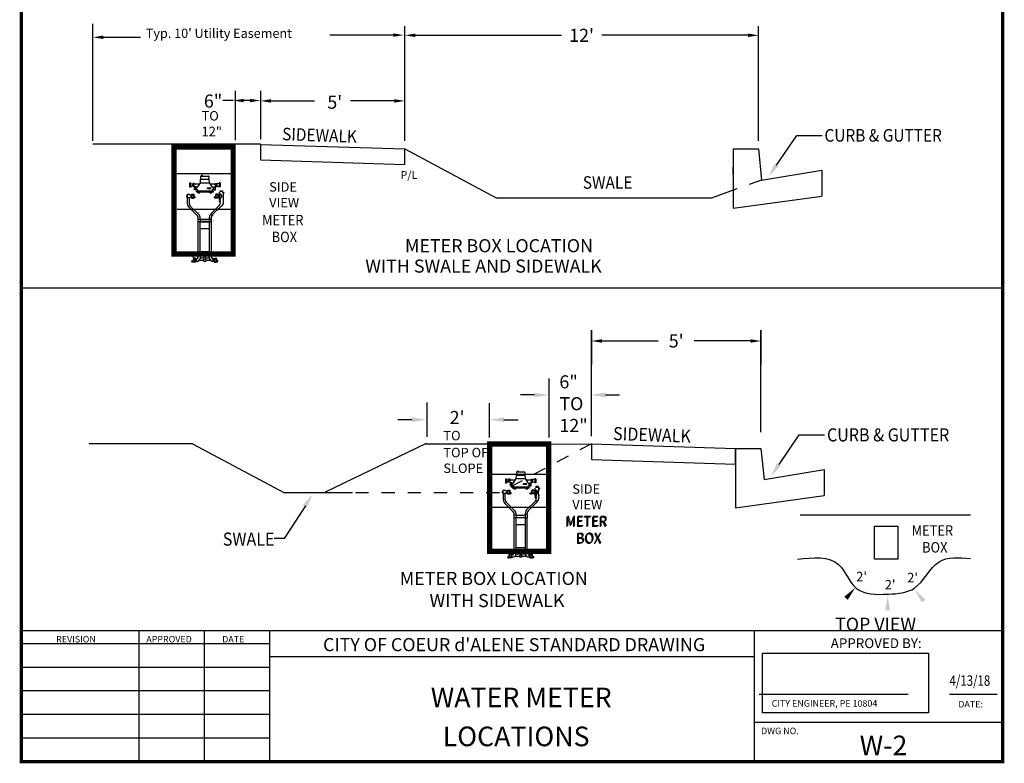
# Model space of a CAD drawing. Units: feet. Extents: x 0 to 7.5, y 0 to 10.
# Drawn here: x 0 to 7.5, y 0 to 5.7 of the extents above; entities that cross this region are included whole.
import ezdxf
from ezdxf.enums import TextEntityAlignment as Align

# ---------------------------------------------------------------- set-up
doc = ezdxf.new("R2010")
doc.units = ezdxf.units.FT
doc.header["$LTSCALE"] = 0.2
doc.header["$MEASUREMENT"] = 0
doc.linetypes.add('HIDDEN', pattern=[0.375, 0.25, -0.125])
doc.layers.get('0').update_dxf_attribs({"linetype": 'CONTINUOUS'})
doc.layers.get('DEFPOINTS').update_dxf_attribs({"linetype": 'CONTINUOUS'})
for name, color, linetype in [('BORDER', 7, 'CONTINUOUS'), ('DETB', 7, 'CONTINUOUS'), ('DETC', 7, 'CONTINUOUS'), ('T1', 7, 'CONTINUOUS')]:
    doc.layers.add(name, color=color, linetype=linetype)
doc.styles.add('HELV', font='helv')
doc.styles.add('ITALICT', font='italict')
doc.styles.add('LEROY', font='LEROY')
picture_1 = doc.add_image_def('image1.bmp', size_in_pixel=(421, 152))

# ---------------------------------------------------------------- blocks, each defined once
blk = doc.blocks.new('DET_BORD')
at = {"layer": 'BORDER'}
for p, q in [((7.5, 1), (0, 1)), ((0.9, 0), (0.9, 1)), ((1.4, 0), (1.4, 1)), ((1.9, 0), (1.9, 1)), ((5.6, 1), (5.6, 0)), ((1.9, 0.9), (0, 0.9)), ((5.6, 0.8), (1.9, 0.8)), ((1.9, 0.72), (0, 0.72)), ((1.9, 0.54), (0, 0.54)), ((5.6382, 0.5163), (6.7787, 0.5163)), ((7.0949, 0.5163), (7.4586, 0.5163)), ((1.9, 0.36), (0, 0.36)), ((7.5, 0.3), (5.6, 0.3)), ((1.9, 0.18), (0, 0.18))]:
    blk.add_line(p, q, dxfattribs=at)
at = {"layer": 'BORDER', "const_width": 0.025}
blk.add_lwpolyline([(7.5, 0), (0, 0), (0, 10), (7.5, 10)], close=True, dxfattribs=at)
at = {"layer": 'BORDER', "style": 'LEROY'}
for s, p in [('REVISION', (0.266, 0.9108)), ('APPROVED', (0.9547, 0.9108)), ('DATE', (1.5351, 0.9108)), ('DATE:', (7.1609, 0.4141)), ('DWG NO.', (5.6534, 0.2099))]:
    blk.add_text(s, height=0.05, dxfattribs=at).set_placement(p)
for s, height, p in [("CITY OF COEUR d'ALENE STANDARD DRAWING", 0.1, (3.7662, 0.8443)), ('APPROVED BY:', 0.075, (6.5333, 0.8675)), ('CITY ENGINEER, PE 10804', 0.05, (6.1384, 0.4203))]:
    blk.add_text(s, height=height, dxfattribs=at).set_placement(p, align=Align.CENTER)
at = {"layer": 'BORDER'}
for tag, height, style, p in [('NAME1', 0.25, 'ITALICT', (3.8433, 0.4156)), ('NAME2', 0.25, 'ITALICT', (3.8292, 0.0773)), ('DWGNO', 0.15, 'LEROY', (6.5663, 0.0491))]:
    blk.add_attdef(tag, text='', height=height, dxfattribs=dict(at, style=style)).set_placement(p, align=Align.CENTER)

msp = doc.modelspace()

# ---------------------------------------------------------------- hatches: boundary and pattern name
for points in [[(1.3123, 3.8782), (1.3127, 3.8783), (1.3127, 3.8783), (1.283, 3.8829), (1.283, 3.8782)], [(1.3123, 3.8782), (1.283, 3.8782), (1.283, 3.8733)], [(3.7265, 1.6173), (3.7269, 1.6174), (3.7269, 1.6175), (3.6972, 1.622), (3.6972, 1.6173)], [(3.7265, 1.6173), (3.6972, 1.6173), (3.6972, 1.6124)]]:
    msp.add_hatch(color=256).paths.add_polyline_path(points)

# ---------------------------------------------------------------- linework, layer by layer
for p, q in [((0.5453, 4.7435), (0.5453, 5.6374)), ((2.9301, 4.7439), (2.9301, 5.6205)), ((5.6337, 4.7439), (5.6337, 5.6205)), ((0.5717, 5.5352), (0.9116, 5.5352)), ((2.8751, 5.5517), (2.357, 5.5517)), ((3.0101, 5.5501), (4.1279, 5.5501)), ((5.5537, 5.5501), (4.4359, 5.5501)), ((1.6343, 5.1261), (1.6343, 4.7896)), ((1.829, 5.1261), (1.829, 4.7567)), ((1.6193, 5.0519), (1.5393, 5.0519)), ((1.7476, 5.0519), (1.6993, 5.0519)), ((1.9076, 5.0488), (2.2408, 5.0488)), ((2.8501, 5.0488), (2.5168, 5.0488)), ((1.6343, 4.7896), (1.6343, 4.7501)), ((1.8276, 4.7174), (0.5458, 4.7174)), ((2.9301, 4.5623), (2.9301, 4.6814)), ((2.9301, 4.6814), (3.6334, 4.3068)), ((5.4399, 4.6814), (5.4399, 4.3661)), ((5.4399, 4.6814), (5.6337, 4.6814)), ((5.6337, 4.6814), (5.6575, 4.444)), ((5.4399, 4.4892), (5.4399, 4.5432)), ((1.1839, 4.4949), (1.6002, 4.4949)), ((5.4399, 4.3661), (5.4399, 4.2289)), ((1.2667, 4.3283), (1.2614, 4.3265)), ((1.2614, 4.3265), (1.2614, 4.3161)), ((1.2667, 4.3142), (1.2614, 4.3161)), ((1.2858, 4.3337), (1.2667, 4.3337)), ((1.2667, 4.3337), (1.2667, 4.3089)), ((1.2858, 4.3089), (1.2667, 4.3089)), ((1.3009, 4.3293), (1.3186, 4.3293)), ((1.3009, 4.3126), (1.3186, 4.3126)), ((1.5041, 4.3293), (1.4864, 4.3293)), ((1.5041, 4.3126), (1.4864, 4.3126)), ((1.5041, 4.3309), (1.5101, 4.3309)), ((1.5041, 4.3112), (1.5101, 4.3112)), ((1.5112, 4.3298), (1.517, 4.3298)), ((1.5112, 4.3157), (1.517, 4.3157)), ((1.5178, 4.3047), (1.5157, 4.3017)), ((1.517, 4.3353), (1.5293, 4.3322)), ((1.517, 4.3353), (1.517, 4.3067)), ((1.517, 4.3067), (1.5293, 4.3099)), ((1.5202, 4.3519), (1.5202, 4.361)), ((1.5202, 4.361), (1.5384, 4.361)), ((1.5384, 4.361), (1.5384, 4.3488)), ((1.5384, 4.3488), (1.5475, 4.3488)), ((1.5475, 4.3443), (1.5414, 4.3443)), ((1.5414, 4.3443), (1.5414, 4.2625)), ((1.5475, 4.3488), (1.5475, 4.3443)), ((3.9608, 4.3068), (3.6334, 4.3068)), ((5.4399, 4.2289), (6.1176, 4.3214)), ((1.19, 4.2226), (1.6125, 4.2226)), ((1.5414, 4.2625), (1.5262, 4.2428)), ((1.3677, 4.1451), (1.4375, 4.1451)), ((1.3677, 4.1432), (1.4375, 4.1432)), ((1.3677, 4.1276), (1.4375, 4.1276)), ((1.3677, 4.1257), (1.4375, 4.1257)), ((1.283, 3.8733), (1.283, 3.8829)), ((1.283, 3.8829), (1.3129, 3.8783)), ((1.3129, 3.8783), (1.283, 3.8733)), ((1.3127, 3.8532), (1.3127, 3.8841)), ((1.3506, 3.8531), (1.3506, 3.8842)), ((1.3506, 3.8842), (1.3669, 3.8842)), ((1.3669, 3.8981), (1.4384, 3.8981)), ((1.3669, 3.8842), (1.3688, 3.8842)), ((1.3688, 3.8531), (1.3688, 3.8842)), ((1.3688, 3.8754), (1.4365, 3.8754)), ((1.3707, 3.8639), (1.3949, 3.8639)), ((1.3707, 3.8491), (1.3914, 3.8491)), ((1.3968, 3.8527), (1.3968, 3.862)), ((1.4085, 3.8527), (1.4085, 3.862)), ((1.4104, 3.8639), (1.4346, 3.8639)), ((1.4139, 3.8491), (1.4346, 3.8491)), ((1.4365, 3.8842), (1.4527, 3.8842)), ((1.4365, 3.862), (1.4365, 3.8842)), ((1.4365, 3.851), (1.4365, 3.862)), ((1.4527, 3.8842), (1.4546, 3.8842)), ((1.4546, 3.8531), (1.4546, 3.8842)), ((1.3599, 3.8316), (1.3883, 3.8316)), ((1.4169, 3.8316), (1.4454, 3.8316)), ((0.0115, 3.6201), (7.4916, 3.6201)), ((4.3567, 2.5528), (4.3567, 3.2967)), ((4.3567, 3.2967), (4.3567, 3.0345)), ((5.653, 2.5177), (5.653, 3.2967)), ((5.653, 3.2967), (5.653, 3.0345)), ((4.4367, 3.2145), (4.8669, 3.2145)), ((5.573, 3.2145), (5.1429, 3.2145)), ((1.3089, 2.4288), (2.0123, 2.0542)), ((3.094, 2.4304), (2.3214, 2.058)), ((3.3228, 2.4268), (3.0873, 2.4268)), ((3.5785, 2.4266), (3.3043, 2.4266)), ((4.031, 2.4266), (4.3567, 2.4288)), ((5.4591, 2.3927), (5.4591, 1.9402)), ((5.4591, 2.2736), (5.4591, 2.3927)), ((3.5985, 2.1964), (4.0149, 2.1964)), ((2.5318, 2.0542), (2.0123, 2.0542)), ((3.6809, 2.0675), (3.6756, 2.0656)), ((3.6756, 2.0656), (3.6756, 2.0552)), ((3.6809, 2.0534), (3.6756, 2.0552)), ((3.7, 2.0728), (3.6809, 2.0728)), ((3.6809, 2.0728), (3.6809, 2.048)), ((3.7, 2.048), (3.6809, 2.048)), ((3.7151, 2.0684), (3.7328, 2.0684)), ((3.7151, 2.0517), (3.7328, 2.0517)), ((3.9183, 2.0684), (3.9006, 2.0684)), ((3.9183, 2.0517), (3.9006, 2.0517)), ((3.9183, 2.07), (3.9243, 2.07)), ((3.9183, 2.0503), (3.9243, 2.0503)), ((3.9254, 2.0689), (3.9312, 2.0689)), ((3.9254, 2.0548), (3.9312, 2.0548)), ((3.932, 2.0439), (3.9299, 2.0408)), ((3.9312, 2.0744), (3.9435, 2.0713)), ((3.9312, 2.0744), (3.9312, 2.0458)), ((3.9312, 2.0458), (3.9435, 2.049)), ((3.9339, 2.0921), (3.9339, 2.1055)), ((3.9339, 2.1055), (3.9507, 2.1055)), ((3.9507, 2.1055), (3.9507, 2.0921)), ((3.9507, 2.0921), (3.959, 2.0921)), ((3.9523, 2.082), (3.9507, 2.0402)), ((3.9507, 2.0402), (3.9557, 2.0402)), ((3.9523, 2.0318), (3.9507, 2.0251)), ((3.959, 2.082), (3.9523, 2.082)), ((3.9557, 2.0318), (3.9523, 2.0318)), ((3.9557, 2.0402), (3.9557, 2.0318)), ((3.959, 2.0921), (3.959, 2.082)), ((5.4591, 1.9402), (6.1369, 2.0328)), ((3.9423, 1.9916), (3.9356, 1.9783)), ((3.949, 1.995), (3.9423, 1.9916)), ((3.954, 2.0134), (3.949, 2.0117)), ((3.949, 2.0117), (3.949, 1.995)), ((3.9507, 2.0251), (3.954, 2.0234)), ((3.954, 2.0234), (3.954, 2.0134)), ((3.5924, 1.9454), (4.0332, 1.9454)), ((3.7819, 1.8842), (3.8517, 1.8842)), ((3.7819, 1.8823), (3.8517, 1.8823)), ((5.9526, 1.8867), (7.2535, 1.8867)), ((3.7819, 1.8667), (3.8517, 1.8667)), ((3.7819, 1.8648), (3.8517, 1.8648)), ((2.012, 1.7059), (1.9328, 1.7059)), ((3.6972, 1.6124), (3.6972, 1.622)), ((3.6972, 1.622), (3.7271, 1.6174)), ((3.7271, 1.6174), (3.6972, 1.6124)), ((3.7269, 1.5923), (3.7269, 1.6232)), ((3.7648, 1.5922), (3.7648, 1.6233)), ((3.7648, 1.6233), (3.7811, 1.6233)), ((3.7811, 1.6372), (3.8526, 1.6372)), ((3.7811, 1.6233), (3.783, 1.6233)), ((3.783, 1.5922), (3.783, 1.6233)), ((3.783, 1.6145), (3.8507, 1.6145)), ((3.7849, 1.603), (3.8091, 1.603)), ((3.7849, 1.5882), (3.8056, 1.5882)), ((3.811, 1.5918), (3.811, 1.6011)), ((3.8227, 1.5918), (3.8227, 1.6011)), ((3.8246, 1.603), (3.8488, 1.603)), ((3.828, 1.5882), (3.8488, 1.5882)), ((3.8507, 1.6233), (3.8669, 1.6233)), ((3.8507, 1.6011), (3.8507, 1.6233)), ((3.8507, 1.5901), (3.8507, 1.6011)), ((3.8669, 1.6233), (3.8688, 1.6233)), ((3.8688, 1.5922), (3.8688, 1.6233)), ((3.7741, 1.5707), (3.8025, 1.5707)), ((3.8311, 1.5707), (3.8596, 1.5707))]:
    msp.add_line(p, q)
at = {"linetype": 'HIDDEN'}
for p, q in [((5.6575, 4.444), (5.4399, 4.3661)), ((4.3567, 2.4288), (3.6533, 2.0542)), ((3.6533, 2.0542), (2.5318, 2.0542))]:
    msp.add_line(p, q, dxfattribs=at)
at = {"linetype": 'HIDDEN', "ltscale": 0.02}
for p, q in [((1.3612, 4.4124), (1.3211, 4.4124)), ((1.4842, 4.4124), (1.4452, 4.4124)), ((1.4384, 4.0705), (1.3669, 4.0705)), ((3.7754, 2.1516), (3.7353, 2.1516)), ((3.8984, 2.1516), (3.8594, 2.1516)), ((3.8526, 1.8096), (3.7811, 1.8096))]:
    msp.add_line(p, q, dxfattribs=at)
at = {"linetype": 'Continuous'}
for p, q in [((5.4399, 4.3661), (5.2745, 4.3068)), ((5.2745, 4.3068), (3.9608, 4.3068))]:
    msp.add_line(p, q, dxfattribs=at)
at = {"color": 7}
for p, q in [((1.3323, 3.8401), (1.3146, 3.8401)), ((1.473, 3.8401), (1.4906, 3.8401)), ((1.3323, 3.8234), (1.3146, 3.8234)), ((1.473, 3.8234), (1.4906, 3.8234)), ((3.7465, 1.5792), (3.7288, 1.5792)), ((3.7465, 1.5626), (3.7288, 1.5626)), ((3.8872, 1.5792), (3.9048, 1.5792)), ((3.8872, 1.5626), (3.9048, 1.5626))]:
    msp.add_line(p, q, dxfattribs=at)
at = {"linetype": 'ByBlock'}
msp.add_line((4.031, 2.862), (4.031, 2.862), dxfattribs=at)
for points in [[(1.4139, 4.3816, 0, 0.0286, 0), (1.4329, 4.3816, 0.0153, 0.0153, 0), (1.4512, 4.3816, 0.0153, 0.0153, 0)], [(3.828, 2.1207, 0, 0.0286, 0), (3.8471, 2.1207, 0.0153, 0.0153, 0), (3.8654, 2.1207, 0.0153, 0.0153, 0)]]:
    msp.add_lwpolyline(points, format="xyseb")
for points in [[(1.3677, 4.1464), (1.3677, 4.1244), (1.3517, 4.1244), (1.3517, 4.1464)], [(1.4375, 4.1464), (1.4375, 4.1244), (1.4535, 4.1244), (1.4535, 4.1464)], [(3.7819, 1.8855), (3.7819, 1.8635), (3.7659, 1.8635), (3.7659, 1.8855)], [(3.8517, 1.8855), (3.8517, 1.8635), (3.8677, 1.8635), (3.8677, 1.8855)], [(6.52, 1.8007), (6.6984, 1.8007), (6.6984, 1.5473), (6.52, 1.5473)]]:
    msp.add_lwpolyline(points, close=True)
for centre, radius in [((1.5278, 4.3579), 0.00205), ((1.4026, 3.8381), 0.0068), ((3.942, 2.097), 0.00205), ((3.8168, 1.5772), 0.0068)]:
    msp.add_circle(centre, radius)
for centre, radius, start, end in [((1.3203, 4.3064), 0.00175, 94.5747, 172.85082), ((1.4847, 4.3064), 0.00175, 7.14918, 85.4253), ((1.5094, 4.3326), 0.00189, 291.52528, 349.51486), ((1.5094, 4.3094), 0.00189, 10.48514, 68.47472), ((1.5175, 4.337), 0.00178, 254.01198, 353.63868), ((1.5168, 4.3054), 0.00129, 326.76902, 80.3724), ((1.3707, 3.862), 0.00191, 90, 180), ((1.3707, 3.851), 0.00191, 180, 270), ((1.4026, 3.8381), 0.0157, 111.91521, 135.61753), ((1.3949, 3.862), 0.00191, 0, 90), ((1.4104, 3.862), 0.00191, 90, 180), ((1.4026, 3.8381), 0.0157, 44.38247, 68.08479), ((1.4346, 3.862), 0.00191, 0, 90), ((1.4346, 3.851), 0.00191, 270, 0), ((1.4026, 3.8381), 0.0157, 204.44023, 335.55977), ((3.7345, 2.0455), 0.00175, 94.5747, 172.85082), ((3.8989, 2.0455), 0.00175, 7.14918, 85.4253), ((3.9236, 2.0718), 0.00189, 291.52528, 349.51486), ((3.9236, 2.0485), 0.00189, 10.48514, 68.47472), ((3.9316, 2.0762), 0.00178, 254.01198, 353.63868), ((3.9309, 2.0446), 0.00129, 326.76902, 80.3724), ((3.7849, 1.6011), 0.00191, 90, 180), ((3.7849, 1.5901), 0.00191, 180, 270), ((3.8168, 1.5772), 0.0157, 111.91521, 135.61753), ((3.8091, 1.6011), 0.00191, 0, 90), ((3.8246, 1.6011), 0.00191, 90, 180), ((3.8168, 1.5772), 0.0157, 44.38247, 68.08479), ((3.8488, 1.6011), 0.00191, 0, 90), ((3.8488, 1.5901), 0.00191, 270, 0), ((3.8168, 1.5772), 0.0157, 204.44023, 335.55977)]:
    msp.add_arc(centre, radius, start, end)
at = {"color": 7}
for centre, start, end in [((1.3129, 3.8172), 7.14918, 85.4253), ((1.4924, 3.8172), 94.5747, 172.85082), ((3.7271, 1.5564), 7.14918, 85.4253), ((3.9066, 1.5564), 94.5747, 172.85082)]:
    msp.add_arc(centre, 0.00175, start, end, dxfattribs=at)
msp.add_spline([(5.9326, 1.5467), (6.2462, 1.5067), (6.3796, 1.3267), (6.6264, 1.28), (6.8266, 1.3267), (7.0134, 1.5267), (7.2535, 1.5534)], degree=3)
for points in [[(0.6278, 5.5217), (0.6278, 5.5484), (0.5478, 5.535)], [(2.8421, 5.5651), (2.8421, 5.5385), (2.9221, 5.5518)], [(3.0101, 5.5635), (3.0101, 5.5368), (2.9301, 5.5501)], [(5.5537, 5.5635), (5.5537, 5.5368), (5.6337, 5.5501)], [(1.6993, 5.0653), (1.6993, 5.0386), (1.6193, 5.0519)], [(1.7476, 5.0653), (1.7476, 5.0386), (1.8276, 5.0519)], [(1.9076, 5.0621), (1.9076, 5.0355), (1.8276, 5.0488)], [(2.8501, 5.0621), (2.8501, 5.0355), (2.9301, 5.0488)], [(4.4367, 3.2279), (4.4367, 3.2012), (4.3567, 3.2145)], [(5.573, 3.2279), (5.573, 3.2012), (5.653, 3.2145)]]:
    msp.add_solid(points)
at = {"linetype": 'Continuous'}
for points in [[(1.3617, 4.1929), (1.3604, 4.1985), (1.3443, 4.1919)], [(1.4697, 4.1707), (1.4671, 4.1758), (1.4532, 4.1653)], [(1.4694, 4.1283), (1.4709, 4.1338), (1.4535, 4.1354)]]:
    msp.add_solid(points, dxfattribs=at)
at = {"layer": 'DEFPOINTS', "linetype": 'ByBlock'}
for p in [(2.9301, 4.6814), (4.031, 2.802), (4.031, 2.802), (5.4591, 2.3927)]:
    msp.add_point(p, dxfattribs=at)
at = {"layer": 'DETB'}
for p, q in [((1.3686, 4.4234), (1.3705, 4.4504)), ((1.3705, 4.4504), (1.436, 4.4504)), ((1.3724, 4.4581), (1.3727, 4.4709)), ((1.3724, 4.4504), (1.3724, 4.4581)), ((1.3765, 4.4804), (1.3855, 4.4804)), ((1.3765, 4.4746), (1.3765, 4.4804)), ((1.3765, 4.4746), (1.4302, 4.4746)), ((1.3855, 4.4746), (1.3855, 4.4804)), ((1.4341, 4.4708), (1.4341, 4.4581)), ((1.4341, 4.4504), (1.4341, 4.4581)), ((1.4379, 4.4234), (1.436, 4.4504)), ((1.3413, 4.3888), (1.3347, 4.3888)), ((1.3377, 4.3733), (1.3347, 4.3733)), ((1.3377, 4.3733), (1.3377, 4.3888)), ((1.3477, 4.3922), (1.3686, 4.4234)), ((1.3686, 4.4234), (1.4379, 4.4234)), ((1.4587, 4.3922), (1.4379, 4.4234)), ((1.4651, 4.3888), (1.4718, 4.3888)), ((1.4687, 4.3733), (1.4687, 4.3888)), ((1.4687, 4.3733), (1.4718, 4.3733)), ((1.4842, 4.4094), (1.4957, 4.4094)), ((1.4842, 4.4001), (1.4957, 4.4001)), ((1.2703, 4.2614), (1.2703, 4.3089)), ((1.2846, 4.2614), (1.2846, 4.3089)), ((1.2922, 4.3302), (1.2989, 4.3302)), ((1.2922, 4.3123), (1.2989, 4.3123)), ((1.2989, 4.3302), (1.3009, 4.3302)), ((1.2989, 4.3123), (1.3009, 4.3123)), ((1.3293, 4.3153), (1.3186, 4.3153)), ((1.3293, 4.3112), (1.3186, 4.3112)), ((1.3377, 4.3541), (1.3377, 4.3618)), ((1.3377, 4.3618), (1.4687, 4.3618)), ((1.3377, 4.3541), (1.4687, 4.3541)), ((1.357, 4.3464), (1.357, 4.3541)), ((1.4495, 4.3464), (1.4495, 4.3541)), ((1.4687, 4.3541), (1.4687, 4.3618)), ((1.4757, 4.3153), (1.4864, 4.3153)), ((1.4757, 4.3112), (1.4864, 4.3112)), ((1.5192, 4.3368), (1.5192, 4.3442)), ((1.5192, 4.2839), (1.5192, 4.2904)), ((1.5228, 4.2904), (1.5228, 4.3017)), ((1.3456, 4.1703), (1.2815, 4.2344)), ((1.3557, 4.1805), (1.2916, 4.2446)), ((1.4496, 4.1876), (1.5142, 4.2522)), ((1.4597, 4.1775), (1.5243, 4.2421)), ((1.5211, 4.2691), (1.5211, 4.27)), ((1.5228, 4.2767), (1.5228, 4.2839)), ((1.3526, 4.1464), (1.3526, 4.1535)), ((1.3669, 4.1464), (1.3669, 4.1535)), ((1.4384, 4.1464), (1.4384, 4.1606)), ((1.4527, 4.1464), (1.4527, 4.1606)), ((1.3526, 3.8842), (1.3526, 4.1244)), ((1.3669, 3.8842), (1.3669, 4.1244)), ((1.4384, 3.8842), (1.4384, 4.1244)), ((1.4527, 3.8842), (1.4527, 4.1244)), ((3.7828, 2.1626), (3.7847, 2.1895)), ((3.7847, 2.1895), (3.8502, 2.1895)), ((3.7866, 2.1972), (3.7869, 2.21)), ((3.7866, 2.1895), (3.7866, 2.1972)), ((3.7907, 2.2196), (3.7996, 2.2196)), ((3.7907, 2.2137), (3.7907, 2.2196)), ((3.7907, 2.2137), (3.8444, 2.2137)), ((3.7996, 2.2137), (3.7996, 2.2196)), ((3.8482, 2.2099), (3.8482, 2.1972)), ((3.8482, 2.1895), (3.8482, 2.1972)), ((3.8521, 2.1626), (3.8502, 2.1895)), ((3.7555, 2.1279), (3.7489, 2.1279)), ((3.7519, 2.1125), (3.7489, 2.1125)), ((3.7519, 2.1125), (3.7519, 2.1279)), ((3.7619, 2.1313), (3.7828, 2.1626)), ((3.7828, 2.1626), (3.8521, 2.1626)), ((3.8729, 2.1313), (3.8521, 2.1626)), ((3.8793, 2.1279), (3.886, 2.1279)), ((3.8829, 2.1125), (3.8829, 2.1279)), ((3.8829, 2.1125), (3.886, 2.1125)), ((3.8984, 2.1485), (3.9099, 2.1485)), ((3.8984, 2.1392), (3.9099, 2.1392)), ((3.6845, 2.0006), (3.6845, 2.048)), ((3.6988, 2.0005), (3.6988, 2.048)), ((3.7064, 2.0693), (3.7131, 2.0693)), ((3.7064, 2.0515), (3.7131, 2.0515)), ((3.7131, 2.0693), (3.7151, 2.0693)), ((3.7131, 2.0515), (3.7151, 2.0515)), ((3.7435, 2.0544), (3.7328, 2.0544)), ((3.7435, 2.0504), (3.7328, 2.0504)), ((3.7519, 2.0932), (3.7519, 2.1009)), ((3.7519, 2.1009), (3.8829, 2.1009)), ((3.7519, 2.0932), (3.8829, 2.0932)), ((3.7712, 2.0855), (3.7712, 2.0932)), ((3.8637, 2.0855), (3.8637, 2.0932)), ((3.8829, 2.0932), (3.8829, 2.1009)), ((3.8899, 2.0544), (3.9006, 2.0544)), ((3.8899, 2.0504), (3.9006, 2.0504)), ((3.9334, 2.076), (3.9334, 2.0833)), ((3.937, 2.0295), (3.937, 2.0408)), ((3.7598, 1.9095), (3.6957, 1.9736)), ((3.7699, 1.9196), (3.7058, 1.9837)), ((3.8638, 1.9267), (3.9284, 1.9913)), ((3.8739, 1.9166), (3.9385, 1.9812)), ((3.9334, 2.023), (3.9334, 2.0295)), ((3.9353, 2.0082), (3.9353, 2.0092)), ((3.937, 2.0158), (3.937, 2.023)), ((3.7667, 1.8855), (3.7667, 1.8926)), ((3.7811, 1.8855), (3.7811, 1.8926)), ((3.8526, 1.8855), (3.8526, 1.8998)), ((3.8669, 1.8855), (3.8669, 1.8998)), ((3.7667, 1.6233), (3.7667, 1.8635)), ((3.7811, 1.6233), (3.7811, 1.8635)), ((3.8526, 1.6233), (3.8526, 1.8635)), ((3.8669, 1.6233), (3.8669, 1.8635))]:
    msp.add_line(p, q, dxfattribs=at)
at = {"layer": 'DETB', "color": 7}
for p, q in [((1.2864, 4.4225), (1.2941, 4.4225)), ((1.2864, 4.4225), (1.2864, 4.3916)), ((1.2864, 4.3916), (1.2941, 4.3916)), ((1.2941, 4.4225), (1.2941, 4.3916)), ((1.2941, 4.4186), (1.3095, 4.4148)), ((1.3095, 4.3994), (1.2941, 4.3955)), ((1.3211, 4.4186), (1.3095, 4.4186)), ((1.3095, 4.3955), (1.3095, 4.4186)), ((1.3211, 4.4094), (1.3095, 4.4094)), ((1.3211, 4.4001), (1.3095, 4.4001)), ((1.3211, 4.3955), (1.3095, 4.3955)), ((1.3211, 4.3955), (1.3211, 4.4186)), ((1.3231, 4.3695), (1.3231, 4.3926)), ((1.3347, 4.3926), (1.3231, 4.3926)), ((1.3347, 4.3695), (1.3231, 4.3695)), ((1.3347, 4.3695), (1.3347, 4.3926)), ((1.4718, 4.3926), (1.4834, 4.3926)), ((1.4718, 4.3695), (1.4718, 4.3926)), ((1.4718, 4.3695), (1.4834, 4.3695)), ((1.4834, 4.3695), (1.4834, 4.3926)), ((1.4842, 4.3955), (1.4842, 4.4186)), ((1.4842, 4.4186), (1.4957, 4.4186)), ((1.4842, 4.3955), (1.4957, 4.3955)), ((1.5111, 4.4186), (1.4957, 4.4148)), ((1.4957, 4.3955), (1.4957, 4.4186)), ((1.4957, 4.3994), (1.5111, 4.3955)), ((1.5111, 4.4225), (1.5111, 4.3916)), ((1.5189, 4.4225), (1.5111, 4.4225)), ((1.5189, 4.3916), (1.5111, 4.3916)), ((1.5189, 4.4225), (1.5189, 4.3916)), ((1.2989, 4.3123), (1.2989, 4.3302)), ((1.3009, 4.3352), (1.3009, 4.3066)), ((1.3009, 4.3352), (1.3186, 4.3352)), ((1.3009, 4.3066), (1.3186, 4.3066)), ((1.3186, 4.3352), (1.3186, 4.3066)), ((1.3186, 4.3103), (1.3186, 4.3317)), ((1.3293, 4.3085), (1.3202, 4.3081)), ((1.3293, 4.3085), (1.3293, 4.3153)), ((1.3493, 4.3464), (1.3493, 4.3541)), ((1.3493, 4.3464), (1.3647, 4.3464)), ((1.3647, 4.3464), (1.3647, 4.3541)), ((1.4418, 4.3464), (1.4418, 4.3541)), ((1.4418, 4.3464), (1.4572, 4.3464)), ((1.4572, 4.3464), (1.4572, 4.3541)), ((1.4757, 4.3085), (1.4757, 4.3153)), ((1.4757, 4.3085), (1.4849, 4.3081)), ((1.5041, 4.3352), (1.4864, 4.3352)), ((1.4864, 4.3352), (1.4864, 4.3066)), ((1.5041, 4.3066), (1.4864, 4.3066)), ((1.5041, 4.3352), (1.5041, 4.3066)), ((1.517, 4.3353), (1.5112, 4.3353)), ((1.5112, 4.3353), (1.5112, 4.3067)), ((1.517, 4.3067), (1.5112, 4.3067)), ((1.5135, 4.3442), (1.5135, 4.3513)), ((1.5135, 4.2904), (1.5135, 4.3017)), ((1.5293, 4.3322), (1.5293, 4.3099)), ((1.5135, 4.2767), (1.5135, 4.2839)), ((1.3323, 3.8461), (1.3146, 3.8461)), ((1.3146, 3.8461), (1.3146, 3.8175)), ((1.3146, 3.8211), (1.3146, 3.8426)), ((1.3323, 3.8461), (1.3323, 3.8175)), ((1.3323, 3.8424), (1.3382, 3.8424)), ((1.3323, 3.8196), (1.3323, 3.8411)), ((1.3382, 3.8209), (1.3382, 3.8424)), ((1.4727, 3.8424), (1.467, 3.8424)), ((1.467, 3.8209), (1.467, 3.8424)), ((1.473, 3.8461), (1.4906, 3.8461)), ((1.473, 3.8461), (1.473, 3.8175)), ((1.473, 3.8196), (1.473, 3.8411)), ((1.4906, 3.8461), (1.4906, 3.8175)), ((1.4906, 3.8211), (1.4906, 3.8426)), ((1.3039, 3.8261), (1.3146, 3.8261)), ((1.3039, 3.8194), (1.3039, 3.8261)), ((1.3039, 3.8221), (1.3146, 3.8221)), ((1.3039, 3.8194), (1.313, 3.819)), ((1.3323, 3.8175), (1.3146, 3.8175)), ((1.3323, 3.8209), (1.3382, 3.8209)), ((1.4727, 3.8209), (1.467, 3.8209)), ((1.473, 3.8175), (1.4906, 3.8175)), ((1.5014, 3.8261), (1.4906, 3.8261)), ((1.5014, 3.8221), (1.4906, 3.8221)), ((1.5014, 3.8194), (1.4922, 3.819)), ((1.5014, 3.8194), (1.5014, 3.8261)), ((3.7006, 2.1616), (3.7083, 2.1616)), ((3.7006, 2.1616), (3.7006, 2.1308)), ((3.7006, 2.1308), (3.7083, 2.1308)), ((3.7083, 2.1616), (3.7083, 2.1308)), ((3.7083, 2.1577), (3.7237, 2.1539)), ((3.7237, 2.1385), (3.7083, 2.1346)), ((3.7353, 2.1577), (3.7237, 2.1577)), ((3.7237, 2.1346), (3.7237, 2.1577)), ((3.7353, 2.1485), (3.7237, 2.1485)), ((3.7353, 2.1392), (3.7237, 2.1392)), ((3.7353, 2.1346), (3.7237, 2.1346)), ((3.7353, 2.1346), (3.7353, 2.1577)), ((3.7373, 2.1086), (3.7373, 2.1317)), ((3.7489, 2.1317), (3.7373, 2.1317)), ((3.7489, 2.1086), (3.7373, 2.1086)), ((3.7489, 2.1086), (3.7489, 2.1317)), ((3.886, 2.1317), (3.8976, 2.1317)), ((3.886, 2.1086), (3.886, 2.1317)), ((3.886, 2.1086), (3.8976, 2.1086)), ((3.8976, 2.1086), (3.8976, 2.1317)), ((3.8984, 2.1346), (3.8984, 2.1577)), ((3.8984, 2.1577), (3.9099, 2.1577)), ((3.8984, 2.1346), (3.9099, 2.1346)), ((3.9253, 2.1577), (3.9099, 2.1539)), ((3.9099, 2.1346), (3.9099, 2.1577)), ((3.9099, 2.1385), (3.9253, 2.1346)), ((3.9253, 2.1616), (3.9253, 2.1308)), ((3.933, 2.1616), (3.9253, 2.1616)), ((3.933, 2.1308), (3.9253, 2.1308)), ((3.933, 2.1616), (3.933, 2.1308)), ((3.7131, 2.0515), (3.7131, 2.0693)), ((3.7151, 2.0744), (3.7151, 2.0457)), ((3.7151, 2.0744), (3.7328, 2.0744)), ((3.7151, 2.0457), (3.7328, 2.0457)), ((3.7328, 2.0744), (3.7328, 2.0457)), ((3.7328, 2.0494), (3.7328, 2.0709)), ((3.7435, 2.0476), (3.7344, 2.0473)), ((3.7435, 2.0476), (3.7435, 2.0544)), ((3.7635, 2.0855), (3.7635, 2.0932)), ((3.7635, 2.0855), (3.7789, 2.0855)), ((3.7789, 2.0855), (3.7789, 2.0932)), ((3.856, 2.0855), (3.856, 2.0932)), ((3.856, 2.0855), (3.8714, 2.0855)), ((3.8714, 2.0855), (3.8714, 2.0932)), ((3.8899, 2.0476), (3.8899, 2.0544)), ((3.8899, 2.0476), (3.899, 2.0473)), ((3.9183, 2.0744), (3.9006, 2.0744)), ((3.9006, 2.0744), (3.9006, 2.0457)), ((3.9183, 2.0457), (3.9006, 2.0457)), ((3.9183, 2.0744), (3.9183, 2.0457)), ((3.9312, 2.0744), (3.9254, 2.0744)), ((3.9254, 2.0744), (3.9254, 2.0458)), ((3.9312, 2.0458), (3.9254, 2.0458)), ((3.9277, 2.0833), (3.9277, 2.0904)), ((3.9277, 2.0295), (3.9277, 2.0408)), ((3.9435, 2.0713), (3.9435, 2.049)), ((3.9277, 2.0158), (3.9277, 2.023)), ((3.7465, 1.5852), (3.7288, 1.5852)), ((3.7288, 1.5852), (3.7288, 1.5566)), ((3.7288, 1.5603), (3.7288, 1.5817)), ((3.7465, 1.5852), (3.7465, 1.5566)), ((3.7465, 1.5815), (3.7524, 1.5815)), ((3.7524, 1.5601), (3.7524, 1.5815)), ((3.8869, 1.5815), (3.8812, 1.5815)), ((3.8812, 1.5601), (3.8812, 1.5815)), ((3.8872, 1.5852), (3.9048, 1.5852)), ((3.8872, 1.5852), (3.8872, 1.5566)), ((3.9048, 1.5852), (3.9048, 1.5566)), ((3.9048, 1.5603), (3.9048, 1.5817)), ((3.7181, 1.5653), (3.7288, 1.5653)), ((3.7181, 1.5585), (3.7181, 1.5653)), ((3.7181, 1.5612), (3.7288, 1.5612)), ((3.7181, 1.5585), (3.7272, 1.5581)), ((3.7465, 1.5566), (3.7288, 1.5566)), ((3.7465, 1.5587), (3.7465, 1.5802)), ((3.7465, 1.5601), (3.7524, 1.5601)), ((3.8869, 1.5601), (3.8812, 1.5601)), ((3.8872, 1.5587), (3.8872, 1.5802)), ((3.8872, 1.5566), (3.9048, 1.5566)), ((3.9156, 1.5653), (3.9048, 1.5653)), ((3.9156, 1.5612), (3.9048, 1.5612)), ((3.9156, 1.5585), (3.9064, 1.5581)), ((3.9156, 1.5585), (3.9156, 1.5653))]:
    msp.add_line(p, q, dxfattribs=at)
at = {"layer": 'DETB', "color": 1}
for p, q in [((1.4864, 4.3103), (1.4864, 4.3317)), ((1.5135, 4.2767), (1.5145, 4.2767)), ((3.9006, 2.0494), (3.9006, 2.0709)), ((3.9277, 2.0158), (3.9287, 2.0158))]:
    msp.add_line(p, q, dxfattribs=at)
at = {"layer": 'DETB', "const_width": 0.04}
for points in [[(1.6193, 4.6975), (1.1668, 4.6975), (1.1668, 3.8786), (1.6193, 3.8786)], [(4.031, 2.4266), (3.5785, 2.4266), (3.5785, 1.6077), (4.031, 1.6077)]]:
    msp.add_lwpolyline(points, close=True, dxfattribs=at)
at = {"layer": 'DETB'}
for centre, radius, start, end in [((1.3765, 4.4708), 0.00382, 90, 178.75824), ((1.4302, 4.4708), 0.00382, 0, 90), ((1.3377, 4.3618), 0.0116, 0, 90), ((1.3413, 4.3965), 0.0077, 270, 326.30993), ((1.4687, 4.3618), 0.0116, 90, 180), ((1.4651, 4.3965), 0.0077, 213.69007, 270), ((1.2922, 4.3379), 0.0077, 213.69007, 270), ((1.2922, 4.3046), 0.0077, 90, 146.30993), ((1.3085, 4.2614), 0.0382, 180, 225), ((1.3085, 4.2614), 0.0239, 180, 225), ((1.4973, 4.2691), 0.0239, 315, 0), ((1.5145, 4.27), 0.00668, 0, 90), ((1.3287, 4.1535), 0.0239, 0, 45), ((1.3287, 4.1535), 0.0382, 0, 45), ((1.4766, 4.1606), 0.0382, 135, 180), ((1.4766, 4.1606), 0.0239, 135, 180), ((1.3382, 3.8531), 0.0124, 270, 0), ((1.3382, 3.8531), 0.0305, 270, 0), ((1.467, 3.8531), 0.0305, 180, 270), ((1.467, 3.8531), 0.0124, 180, 270), ((3.7907, 2.2099), 0.00382, 90, 178.75824), ((3.8444, 2.2099), 0.00382, 0, 90), ((3.7519, 2.1009), 0.0116, 0, 90), ((3.7555, 2.1356), 0.0077, 270, 326.30993), ((3.8829, 2.1009), 0.0116, 90, 180), ((3.8793, 2.1356), 0.0077, 213.69007, 270), ((3.7064, 2.0771), 0.0077, 213.69007, 270), ((3.7064, 2.0438), 0.0077, 90, 146.30993), ((3.7227, 2.0006), 0.0382, 180, 225), ((3.7226, 2.0005), 0.0239, 180, 225), ((3.9115, 2.0082), 0.0239, 315, 0), ((3.9287, 2.0092), 0.00668, 0, 90), ((3.7429, 1.8926), 0.0239, 0, 45), ((3.7429, 1.8926), 0.0382, 0, 45), ((3.8908, 1.8998), 0.0382, 135, 180), ((3.8907, 1.8998), 0.0239, 135, 180), ((3.7524, 1.5922), 0.0124, 270, 0), ((3.7524, 1.5922), 0.0305, 270, 0), ((3.8812, 1.5922), 0.0305, 180, 270), ((3.8812, 1.5922), 0.0124, 180, 270)]:
    msp.add_arc(centre, radius, start, end, dxfattribs=at)
at = {"layer": 'DETC'}
for p, q in [((1.8276, 4.7174), (1.8276, 4.5974)), ((1.8276, 4.7165), (2.9301, 4.6814)), ((1.8276, 4.5974), (2.9301, 4.5623)), ((5.6575, 4.444), (6.1176, 4.5207)), ((1.3089, 2.4288), (0.5189, 2.4288)), ((4.3567, 2.4288), (4.3567, 2.3087)), ((4.3567, 2.4278), (5.4591, 2.3927)), ((5.4591, 2.3927), (5.653, 2.3927)), ((5.653, 2.3927), (5.6768, 2.1553)), ((4.3567, 2.3087), (5.4591, 2.2736)), ((5.6768, 2.1553), (6.1369, 2.232))]:
    msp.add_line(p, q, dxfattribs=at)
at = {"layer": 'T1'}
for p, q in [((5.7716, 4.5591), (5.9258, 4.7856)), ((5.9258, 4.7856), (6.12, 4.7856)), ((6.1176, 4.5207), (6.1176, 4.3214)), ((4.031, 2.9283), (4.031, 2.4774)), ((3.0979, 2.7445), (3.0979, 2.4816)), ((3.5767, 2.7403), (3.5767, 2.4774)), ((5.7909, 2.2704), (5.9451, 2.497)), ((5.9451, 2.497), (6.1393, 2.497)), ((6.1369, 2.232), (6.1369, 2.0328)), ((2.1729, 1.955), (2.0093, 1.7041))]:
    msp.add_line(p, q, dxfattribs=at)
at = {"layer": 'T1', "linetype": 'ByBlock'}
for p, q in [((4.3567, 2.4878), (4.3567, 2.9283)), ((3.923, 2.802), (3.815, 2.802)), ((4.4647, 2.802), (4.5727, 2.802)), ((2.9854, 2.6131), (2.8774, 2.6131)), ((3.6888, 2.6131), (3.7968, 2.6131))]:
    msp.add_line(p, q, dxfattribs=at)
at = {"layer": 'T1'}
for points in [[(5.7865, 4.5489), (5.7567, 4.5692), (5.7109, 4.4698)], [(1.3001, 4.3828), (1.3035, 4.3846), (1.2965, 4.394)], [(1.5009, 4.3854), (1.504, 4.3831), (1.5092, 4.3937)], [(5.8058, 2.2603), (5.776, 2.2805), (5.7301, 2.1811)], [(3.7143, 2.1219), (3.7177, 2.1237), (3.7107, 2.1331)], [(2.1517, 1.9612), (2.1819, 1.9415), (2.2258, 2.0418)], [(6.2894, 1.2603), (6.3165, 1.2367), (6.3738, 1.33)], [(6.8813, 1.2162), (6.9096, 1.2385), (6.8286, 1.3121)], [(6.6021, 1.1576), (6.6381, 1.1569), (6.6223, 1.2652)]]:
    msp.add_solid(points, dxfattribs=at)
at = {"layer": 'T1', "linetype": 'ByBlock'}
for points in [[(3.923, 2.82), (3.923, 2.784), (4.031, 2.802)], [(4.4647, 2.82), (4.4647, 2.784), (4.3567, 2.802)], [(2.9854, 2.6311), (2.9854, 2.5951), (3.0934, 2.6131)], [(3.6888, 2.6311), (3.6888, 2.5951), (3.5808, 2.6131)]]:
    msp.add_solid(points, dxfattribs=at)

# ---------------------------------------------------------------- block references
ref = msp.add_blockref('DET_BORD', (0, 0))
ref.add_attrib('NAME1', 'WATER METER ', dxfattribs={"layer": 'BORDER', "height": 0.15, "style": 'ITALICT'}).set_placement((3.8433, 0.4156), align=Align.CENTER)
ref.add_attrib('NAME2', ' LOCATIONS', dxfattribs={"layer": 'BORDER', "height": 0.15, "style": 'ITALICT'}).set_placement((3.7586, 0.1181), align=Align.CENTER)
ref.add_attrib('DWGNO', ' W-2', dxfattribs={"layer": 'BORDER', "height": 0.15, "style": 'HELV'}).set_placement((6.5663, 0.0491), align=Align.CENTER)

# ---------------------------------------------------------------- texts
at = {"style": 'LEROY'}
for s, p in [("12'", (4.2819, 5.5501)), ("5'", (2.3953, 5.0389)), ("5'", (5.0049, 3.2145))]:
    msp.add_text(s, height=0.1, dxfattribs=at).set_placement(p, align=Align.MIDDLE_CENTER)
at = {"attachment_point": 1}
for s, insert, char_height, width, style in [("Typ. 10' Utility Easement", (0.9512, 5.6011), 0.070881, 2.016334, 'LEROY'), ('TO 12"', (1.3777, 4.971), 0.072, 0.226626, 'LEROY'), ('P/L', (2.8982, 4.5125), 0.06, 0.155103, 'LEROY'), ('SIDE\\PVIEW', (1.8941, 4.4276), 0.072, 0.306126, 'LEROY'), ('{\\fTimes New Roman|b0|i0|c0|p18;METER BOX LOCATION}', (2.932, 3.9925), 0.1, 1.771694, 'LEROY'), ('{\\fTimes New Roman|b0|i0|c0|p18;WITH SWALE AND SIDEWALK}', (2.6288, 3.8367), 0.1, 2.382166, 'LEROY'), ('6"\\PTO\\P12"', (4.1122, 2.9521), 0.1, 0.193989, 'LEROY'), ("2'", (3.2736, 2.6798), 0.1, 0.154654, 'LEROY'), ('TO', (3.2254, 2.5276), 0.072, 0.295258, 'LEROY'), ('TOP OF SLOPE', (3.2254, 2.398), 0.072, 0.393677, 'LEROY'), ('SIDE\\PVIEW', (4.2108, 2.1191), 0.072, 0.306126, 'LEROY'), ('{\\fTimes New Roman|b0|i0|c0|p18;METER BOX LOCATION}', (2.8922, 1.4501), 0.1, 1.771694, 'LEROY'), ("2'", (6.3808, 1.4507), 0.072, 0.093536, 'LEROY'), ("2'", (6.7705, 1.4429), 0.072, 0.093536, 'LEROY'), ("2'", (6.599, 1.3884), 0.072, 0.093536, 'LEROY'), ('{\\fTimes New Roman|b0|i0|c0|p18;WITH SIDEWALK}', (3.1198, 1.281), 0.1, 1.320476, 'LEROY'), ('{\\Fhand1|c0;\\W0.8;4/13/18}', (7.0941, 0.6598), 0.08, 0.560638, 'HELV')]:
    msp.add_mtext(s, dxfattribs=dict(at, insert=insert, char_height=char_height, width=width, style=style))
at = {"insert": (1.4653, 5.0478), "char_height": 0.1, "attachment_point": 5, "style": 'LEROY'}
msp.add_mtext('\\A1;6"', dxfattribs=at)
at = {"insert": (6.2195, 1.2667), "char_height": 0.1, "attachment_point": 1, "style": 'LEROY'}
msp.add_mtext_dynamic_manual_height_columns('\\PTOP VIEW', width=0.827241, gutter_width=0.5, heights=[0], dxfattribs=at)
at = {"layer": 'T1', "style": 'LEROY', "width": 0.9}
for height, p in [(0.096, (1.9937, 4.7966)), (0.1, (4.5228, 2.508))]:
    msp.add_text('SIDEWALK', height=height, rotation=357.96831, dxfattribs=at).set_placement(p, align=Align.MIDDLE_LEFT)
at = {"layer": 'T1', "width": 0.9}
for height, p in [(0.096, (6.138, 4.7856)), (0.1, (6.1573, 2.497))]:
    msp.add_text('CURB & GUTTER', height=height, dxfattribs=at).set_placement(p, align=Align.MIDDLE_LEFT)
at = {"layer": 'T1', "style": 'LEROY', "width": 0.9}
for height, p in [(0.096, (4.67, 4.4255)), (0.1, (1.9344, 1.7005))]:
    msp.add_text('SWALE', height=height, dxfattribs=at).set_placement(p, align=Align.MIDDLE_RIGHT)
at = {"layer": 'T1', "linetype": 'ByBlock', "style": 'LEROY', "width": 0.9}
for s, p in [('METER', (1.9982, 4.1277)), ('BOX', (2.0104, 3.9992)), ('METER', (4.3143, 1.8225)), ('METER', (4.3143, 1.8225)), ('METER', (4.321, 1.8292)), ('METER', (6.9628, 1.7558)), ('BOX', (4.3327, 1.694)), ('BOX', (4.3327, 1.694)), ('BOX', (4.3393, 1.7007)), ('BOX', (6.9812, 1.6273))]:
    msp.add_text(s, height=0.08, dxfattribs=at).set_placement(p, align=Align.MIDDLE)

# ---------------------------------------------------------------- referenced raster images: frames only (the image files are external)
image = msp.add_image(picture_1, insert=(5.6656, 0.3719), size_in_units=(1.2686, 0.458))
image.dxf.flags = 7

doc.saveas('drawing.dxf')
